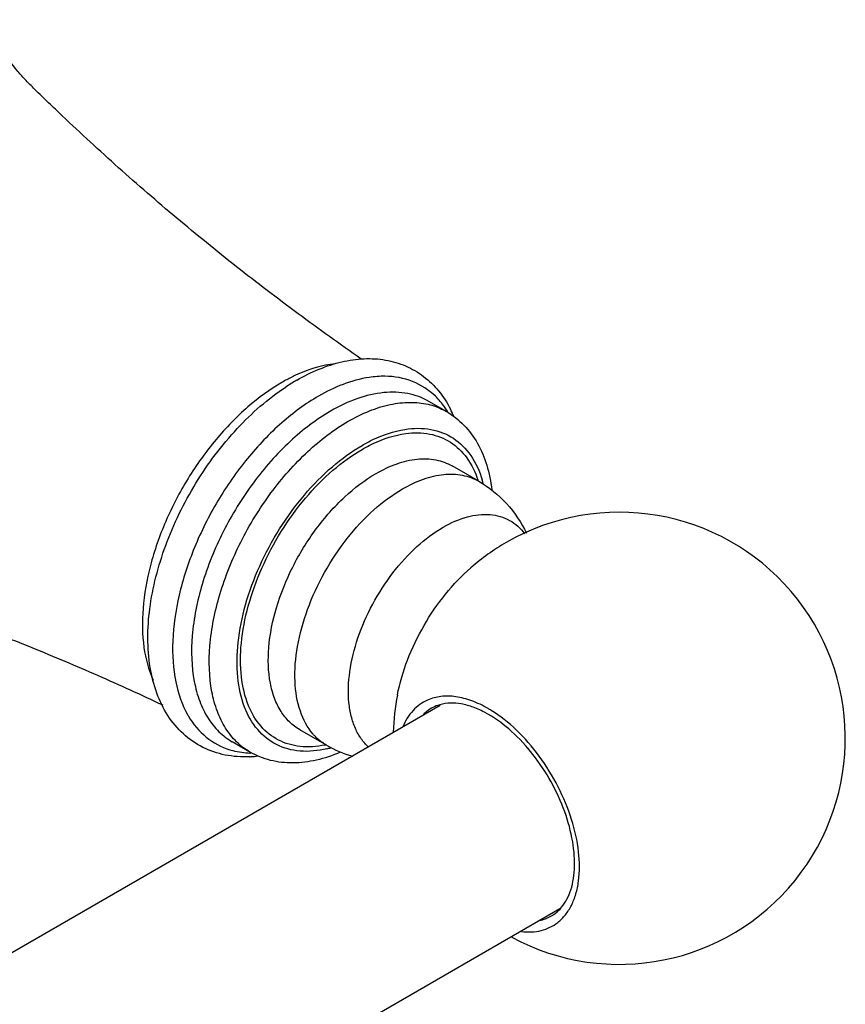
# Model space of a CAD drawing. Units: inches. Extents: x -2084 to 16, y 413 to 1286.
# Drawn here: x -1270 to -1228, y 1105 to 1155 of the extents above; entities that cross this region are included whole.
import ezdxf

# ---------------------------------------------------------------- set-up
doc = ezdxf.new("R2010")
doc.units = ezdxf.units.IN
doc.header["$LTSCALE"] = 1.21
doc.header["$MEASUREMENT"] = 0
doc.layers.add('02___PRT_ALL_AXES', color=7, linetype='CONTINUOUS')

msp = doc.modelspace()

# ---------------------------------------------------------------- linework, layer by layer
at = {"layer": '02___PRT_ALL_AXES', "color": 7, "linetype": 'Continuous'}
for p, q in [((-1248.654, 1134.992), (-1249.551, 1135.51)), ((-1247.012, 1131.446), (-1248.365, 1132.227)), ((-1251.154, 1120.566), (-1251.153, 1120.571)), ((-1248.969, 1120.043), (-1773.211, 817.374)), ((-1249.415, 1119.901), (-1249.419, 1119.899)), ((-1254.762, 1118.022), (-1256.115, 1118.803)), ((-1258.654, 1117.671), (-1259.551, 1118.189)), ((-1242.887, 1109.698), (-1767.183, 806.997))]:
    msp.add_line(p, q, dxfattribs=at)
for centre, radius, start, end in [((-1250.761, 1127.053), 11.014, 120.045, 123.4643), ((-1252.398, 1132.635), 4.475, 30.6883, 32.3218), ((-1253.637, 1132.464), 5.823, 23.2077, 27.1429), ((-1252.061, 1129.964), 5.447, 14.4432, 16.5592), ((-1239.866, 1118.371), 11.5, 241.5905, 119.9997), ((-1239.85, 1118.349), 11.527, 120.0126, 130.9893), ((-1239.853, 1118.37), 11.513, 168.9785, 178.4132), ((-1257.842, 1121.822), 4.575, 209.863, 210.4738), ((-1249.296, 1114.769), 5.561, 59.995, 61.5545), ((-1249.703, 1114.406), 6.326, 58.3348, 59.9928), ((-1253.31, 1120.441), 2.826, 220.98, 224.4752), ((-1255.843, 1122.89), 4.963, 281.6068, 282.3226), ((-1251.788, 1123.182), 5.955, 240.0362, 254.0587), ((-1258.501, 1121.817), 4.199, 262.1854, 267.7247), ((-1258.487, 1122.057), 4.439, 267.6646, 268.1003), ((-1258.958, 1123.279), 5.852, 273.4818, 277.0344), ((-1256.002, 1123.131), 5.442, 283.4414, 285.5666), ((-1258.944, 1123.073), 5.646, 272.7311, 273.4638)]:
    msp.add_arc(centre, radius, start, end, dxfattribs=at)
for points, knots in [([(-1252.992, 1137.666), (-1254.075, 1138.417), (-1256.213, 1139.95), (-1259.344, 1142.342), (-1261.885, 1144.409), (-1263.873, 1146.104), (-1265.34, 1147.394), (-1266.782, 1148.703), (-1267.965, 1149.808), (-1268.898, 1150.703), (-1269.537, 1151.321), (-1270.084, 1151.864), (-1270.625, 1152.478), (-1271.154, 1153.186), (-1271.608, 1153.957), (-1271.864, 1154.527), (-1271.968, 1154.828), (-1271.993, 1154.927)], [0, 0, 0, 0, 0.152668, 0.304923, 0.456648, 0.532274, 0.607725, 0.682961, 0.758035, 0.795307, 0.832895, 0.861, 0.88465, 0.927716, 0.963135, 0.988189, 1, 1, 1, 1]), ([(-1256.276, 1136.587), (-1255.907, 1136.8), (-1255.162, 1137.171), (-1254.009, 1137.55), (-1252.867, 1137.717), (-1251.759, 1137.656), (-1250.719, 1137.353), (-1249.791, 1136.812), (-1249.015, 1136.057), (-1248.622, 1135.445), (-1248.455, 1135.12)], [0, 0, 0, 0, 0.141943, 0.275912, 0.402705, 0.524237, 0.642592, 0.7599, 0.878341, 1, 1, 1, 1]), ([(-1254.317, 1137.422), (-1254.483, 1137.405), (-1255.19, 1137.297), (-1255.872, 1137.055), (-1256.366, 1136.822)], [0, 0, 0, 0, 0.234566, 1, 1, 1, 1]), ([(-1256.366, 1136.822), (-1256.421, 1136.796), (-1256.644, 1136.689), (-1256.863, 1136.571), (-1257.024, 1136.478)], [0, 0, 0, 0, 0.245624, 1, 1, 1, 1]), ([(-1251.784, 1136.788), (-1252.052, 1136.791), (-1253.238, 1136.701), (-1254.37, 1136.234), (-1255.163, 1135.776)], [0, 0, 0, 0, 0.226512, 1, 1, 1, 1]), ([(-1249.218, 1135.77), (-1249.548, 1136.09), (-1250.358, 1136.617), (-1251.307, 1136.781), (-1251.784, 1136.788)], [0, 0, 0, 0, 0.49082, 1, 1, 1, 1]), ([(-1257.024, 1136.478), (-1257.639, 1136.123), (-1258.845, 1135.236), (-1260.448, 1133.577), (-1261.854, 1131.611), (-1262.98, 1129.452), (-1263.762, 1127.225), (-1264.154, 1125.056), (-1264.134, 1123.067), (-1263.815, 1121.85), (-1263.574, 1121.326)], [0, 0, 0, 0, 0.120631, 0.252285, 0.390429, 0.529654, 0.664422, 0.789764, 0.902054, 1, 1, 1, 1]), ([(-1258.675, 1117.434), (-1259.088, 1117.414), (-1259.911, 1117.466), (-1261.078, 1117.859), (-1262.085, 1118.557), (-1262.881, 1119.516), (-1263.443, 1120.68), (-1263.898, 1122.5), (-1263.859, 1125.091), (-1263.024, 1128.279), (-1261.502, 1131.395), (-1259.441, 1134.146), (-1257.737, 1135.645), (-1256.834, 1136.241)], [0, 0, 0, 0, 0.051587, 0.101754, 0.151666, 0.20251, 0.255474, 0.311601, 0.435271, 0.573575, 0.719966, 0.865075, 1, 1, 1, 1]), ([(-1255.163, 1135.776), (-1255.829, 1135.392), (-1257.131, 1134.427), (-1258.852, 1132.617), (-1260.347, 1130.473), (-1261.523, 1128.128), (-1262.307, 1125.725), (-1262.652, 1123.41), (-1262.534, 1121.318), (-1262.109, 1120.066), (-1261.809, 1119.544)], [0, 0, 0, 0, 0.121941, 0.255234, 0.394937, 0.535187, 0.670058, 0.79436, 0.904565, 1, 1, 1, 1]), ([(-1249.551, 1135.509), (-1249.881, 1135.7), (-1250.639, 1135.975), (-1251.897, 1136.007), (-1253.239, 1135.683), (-1254.112, 1135.268), (-1254.551, 1135.014)], [0, 0, 0, 0, 0.217772, 0.450955, 0.710195, 1, 1, 1, 1]), ([(-1248.617, 1135.027), (-1248.661, 1135.096), (-1248.839, 1135.361), (-1249.047, 1135.605), (-1249.218, 1135.77)], [0, 0, 0, 0, 0.255934, 1, 1, 1, 1]), ([(-1254.551, 1135.014), (-1255.291, 1134.587), (-1256.728, 1133.481), (-1258.567, 1131.389), (-1260.081, 1128.927), (-1261.144, 1126.295), (-1261.672, 1123.707), (-1261.625, 1121.668), (-1261.247, 1120.27), (-1260.827, 1119.4), (-1260.265, 1118.689), (-1259.797, 1118.331), (-1259.551, 1118.189)], [0, 0, 0, 0, 0.128684, 0.270272, 0.417428, 0.561774, 0.695446, 0.812711, 0.864676, 0.91251, 0.95714, 1, 1, 1, 1]), ([(-1253.654, 1134.497), (-1253.308, 1134.697), (-1252.618, 1135.039), (-1251.56, 1135.373), (-1250.546, 1135.496), (-1249.894, 1135.431), (-1249.59, 1135.36)], [0, 0, 0, 0, 0.282587, 0.54205, 0.779749, 1, 1, 1, 1]), ([(-1249.59, 1135.36), (-1249.507, 1135.34), (-1249.183, 1135.252), (-1248.871, 1135.117), (-1248.654, 1134.992)], [0, 0, 0, 0, 0.253521, 1, 1, 1, 1]), ([(-1248.654, 1134.992), (-1248.329, 1134.804), (-1247.722, 1134.327), (-1247.029, 1133.38), (-1246.558, 1132.253), (-1246.397, 1131.436), (-1246.347, 1131.013)], [0, 0, 0, 0, 0.23684, 0.478755, 0.731653, 1, 1, 1, 1]), ([(-1258.654, 1117.671), (-1258.901, 1117.814), (-1259.368, 1118.171), (-1259.931, 1118.883), (-1260.351, 1119.752), (-1260.728, 1121.151), (-1260.776, 1123.19), (-1260.248, 1125.777), (-1259.184, 1128.409), (-1257.671, 1130.871), (-1255.831, 1132.964), (-1254.395, 1134.069), (-1253.654, 1134.497)], [0, 0, 0, 0, 0.04286, 0.08749, 0.135324, 0.187289, 0.304554, 0.438226, 0.582572, 0.729728, 0.871316, 1, 1, 1, 1]), ([(-1252.947, 1133.272), (-1252.767, 1133.376), (-1252.081, 1133.739), (-1251.334, 1133.997), (-1250.773, 1134.085)], [0, 0, 0, 0, 0.268808, 1, 1, 1, 1]), ([(-1250.773, 1134.085), (-1250.336, 1134.154), (-1249.466, 1134.17), (-1248.253, 1133.702), (-1247.33, 1132.768), (-1246.971, 1131.955), (-1246.84, 1131.516)], [0, 0, 0, 0, 0.257205, 0.49396, 0.734126, 1, 1, 1, 1]), ([(-1252.947, 1133.068), (-1252.763, 1133.174), (-1252.065, 1133.542), (-1251.301, 1133.797), (-1250.73, 1133.873)], [0, 0, 0, 0, 0.269911, 1, 1, 1, 1]), ([(-1250.73, 1133.873), (-1250.325, 1133.928), (-1249.523, 1133.926), (-1248.408, 1133.492), (-1247.543, 1132.648), (-1247.191, 1131.912), (-1247.058, 1131.514)], [0, 0, 0, 0, 0.256987, 0.494935, 0.735715, 1, 1, 1, 1]), ([(-1258.928, 1119.96), (-1259.114, 1120.443), (-1259.344, 1121.542), (-1259.305, 1123.312), (-1258.915, 1125.222), (-1258.196, 1127.168), (-1257.188, 1129.046), (-1255.945, 1130.752), (-1254.538, 1132.192), (-1253.484, 1132.962), (-1252.947, 1133.272)], [0, 0, 0, 0, 0.099887, 0.213678, 0.339722, 0.474368, 0.61282, 0.74983, 0.880303, 1, 1, 1, 1]), ([(-1258.723, 1120.028), (-1258.915, 1120.493), (-1259.158, 1121.559), (-1259.14, 1123.285), (-1258.775, 1125.154), (-1258.083, 1127.064), (-1257.102, 1128.911), (-1255.888, 1130.589), (-1254.509, 1132.006), (-1253.474, 1132.763), (-1252.947, 1133.068)], [0, 0, 0, 0, 0.09916, 0.212398, 0.338187, 0.472883, 0.611623, 0.749053, 0.879961, 1, 1, 1, 1]), ([(-1252.24, 1131.843), (-1251.9, 1132.039), (-1251.224, 1132.361), (-1250.184, 1132.612), (-1249.208, 1132.588), (-1248.621, 1132.374), (-1248.365, 1132.227)], [0, 0, 0, 0, 0.289798, 0.549047, 0.782227, 1, 1, 1, 1]), ([(-1256.115, 1118.803), (-1256.306, 1118.914), (-1256.668, 1119.191), (-1257.104, 1119.742), (-1257.43, 1120.416), (-1257.722, 1121.5), (-1257.759, 1123.08), (-1257.35, 1125.085), (-1256.526, 1127.125), (-1255.353, 1129.033), (-1253.927, 1130.655), (-1252.814, 1131.512), (-1252.24, 1131.843)], [0, 0, 0, 0, 0.04286, 0.08749, 0.135323, 0.187288, 0.304554, 0.438225, 0.582572, 0.729728, 0.871315, 1, 1, 1, 1]), ([(-1250.887, 1131.062), (-1250.547, 1131.258), (-1249.871, 1131.58), (-1248.831, 1131.831), (-1247.855, 1131.807), (-1247.268, 1131.593), (-1247.012, 1131.446)], [0, 0, 0, 0, 0.289798, 0.549047, 0.782227, 1, 1, 1, 1]), ([(-1255.444, 1118.588), (-1255.733, 1118.921), (-1256.192, 1119.793), (-1256.429, 1121.34), (-1256.281, 1123.106), (-1255.759, 1124.979), (-1254.901, 1126.834), (-1253.765, 1128.545), (-1252.432, 1129.992), (-1251.411, 1130.76), (-1250.887, 1131.062)], [0, 0, 0, 0, 0.091106, 0.197102, 0.319052, 0.453867, 0.596011, 0.738784, 0.875385, 1, 1, 1, 1]), ([(-1247.012, 1131.446), (-1246.488, 1131.143), (-1245.529, 1130.372), (-1244.848, 1129.35), (-1244.588, 1128.806)], [0, 0, 0, 0, 0.500596, 1, 1, 1, 1]), ([(-1248.826, 1129.107), (-1248.439, 1129.331), (-1247.669, 1129.677), (-1246.476, 1129.832), (-1245.406, 1129.533), (-1244.88, 1129.046), (-1244.678, 1128.767)], [0, 0, 0, 0, 0.2939, 0.547451, 0.774134, 1, 1, 1, 1]), ([(-1252.616, 1117.921), (-1252.757, 1118.048), (-1253.018, 1118.344), (-1253.314, 1118.88), (-1253.52, 1119.504), (-1253.679, 1120.473), (-1253.619, 1121.834), (-1253.195, 1123.528), (-1252.45, 1125.223), (-1251.438, 1126.795), (-1250.233, 1128.126), (-1249.304, 1128.832), (-1248.826, 1129.107)], [0, 0, 0, 0, 0.043378, 0.089471, 0.139223, 0.193135, 0.313346, 0.44781, 0.590859, 0.735336, 0.87384, 1, 1, 1, 1]), ([(-1287.13, 1128.002), (-1286.91, 1128.032), (-1286.395, 1128.069), (-1285.709, 1128.053), (-1285.073, 1127.987), (-1284.547, 1127.908), (-1283.965, 1127.789), (-1283.283, 1127.603), (-1282.492, 1127.379), (-1281.354, 1127.049), (-1279.924, 1126.617), (-1278.218, 1126.076), (-1275.943, 1125.319), (-1273.111, 1124.309), (-1269.739, 1122.999), (-1266.395, 1121.59), (-1264.19, 1120.587), (-1263.093, 1120.069)], [0, 0, 0, 0, 0.026207, 0.060736, 0.080676, 0.101495, 0.12334, 0.150607, 0.184691, 0.220218, 0.290229, 0.360561, 0.431094, 0.572612, 0.714667, 0.85716, 1, 1, 1, 1]), ([(-1251.153, 1120.571), (-1251.035, 1121.178), (-1250.672, 1122.399), (-1249.84, 1124.133), (-1248.754, 1125.72), (-1247.877, 1126.644), (-1247.411, 1127.05)], [0, 0, 0, 0, 0.244019, 0.500039, 0.756046, 1, 1, 1, 1]), ([(-1246.539, 1119.884), (-1246.806, 1120.038), (-1247.336, 1120.294), (-1248.151, 1120.513), (-1248.922, 1120.535), (-1249.4, 1120.411), (-1249.614, 1120.316)], [0, 0, 0, 0, 0.287509, 0.547166, 0.781996, 1, 1, 1, 1]), ([(-1254.844, 1118.028), (-1255.255, 1117.943), (-1256.069, 1117.881), (-1257.232, 1118.208), (-1258.166, 1118.957), (-1258.568, 1119.65), (-1258.723, 1120.028)], [0, 0, 0, 0, 0.264275, 0.505061, 0.743009, 1, 1, 1, 1]), ([(-1249.614, 1120.316), (-1249.892, 1120.193), (-1250.421, 1119.808), (-1250.752, 1119.25), (-1250.877, 1118.946)], [0, 0, 0, 0, 0.480952, 1, 1, 1, 1]), ([(-1248.99, 1120.081), (-1249.028, 1120.07), (-1249.176, 1120.023), (-1249.318, 1119.957), (-1249.419, 1119.899)], [0, 0, 0, 0, 0.253383, 1, 1, 1, 1]), ([(-1246.647, 1119.658), (-1246.854, 1119.77), (-1247.263, 1119.959), (-1248.043, 1120.179), (-1248.642, 1120.18), (-1248.99, 1120.081)], [0, 0, 0, 0, 0.290672, 0.553208, 1, 1, 1, 1]), ([(-1261.785, 1119.502), (-1261.547, 1119.097), (-1260.947, 1118.366), (-1260.108, 1117.922), (-1259.676, 1117.789)], [0, 0, 0, 0, 0.509761, 1, 1, 1, 1]), ([(-1254.737, 1117.838), (-1255.183, 1117.732), (-1256.066, 1117.636), (-1257.336, 1117.969), (-1258.348, 1118.785), (-1258.769, 1119.546), (-1258.928, 1119.96)], [0, 0, 0, 0, 0.265856, 0.506029, 0.742785, 1, 1, 1, 1]), ([(-1249.419, 1119.899), (-1249.532, 1119.834), (-1249.674, 1119.731), (-1249.801, 1119.613), (-1249.833, 1119.583)], [0, 0, 0, 0, 0.747393, 1, 1, 1, 1]), ([(-1242.878, 1109.684), (-1242.654, 1109.925), (-1242.392, 1110.394), (-1242.205, 1111.099), (-1242.105, 1111.964), (-1242.199, 1113.174), (-1242.609, 1114.676), (-1243.295, 1116.174), (-1244.207, 1117.557), (-1245.277, 1118.724), (-1246.096, 1119.343), (-1246.515, 1119.584)], [0, 0, 0, 0, 0.085346, 0.134703, 0.188855, 0.310516, 0.446629, 0.590919, 0.736062, 0.874617, 1, 1, 1, 1]), ([(-1242.991, 1109.005), (-1242.849, 1109.117), (-1242.584, 1109.384), (-1242.276, 1109.877), (-1242.054, 1110.459), (-1241.87, 1111.371), (-1241.889, 1112.666), (-1242.255, 1114.294), (-1242.938, 1115.937), (-1243.887, 1117.476), (-1245.032, 1118.796), (-1245.922, 1119.506), (-1246.382, 1119.79)], [0, 0, 0, 0, 0.043078, 0.088563, 0.137522, 0.190574, 0.309212, 0.442721, 0.585709, 0.731112, 0.871413, 1, 1, 1, 1]), ([(-1254.762, 1118.022), (-1254.813, 1118.052), (-1255.016, 1118.178), (-1255.201, 1118.333), (-1255.327, 1118.461)], [0, 0, 0, 0, 0.248347, 1, 1, 1, 1]), ([(-1259.676, 1117.789), (-1259.627, 1117.775), (-1259.429, 1117.718), (-1259.226, 1117.678), (-1259.072, 1117.657)], [0, 0, 0, 0, 0.247141, 1, 1, 1, 1]), ([(-1254.058, 1117.662), (-1254.449, 1117.493), (-1255.237, 1117.225), (-1256.447, 1117.069), (-1257.613, 1117.196), (-1258.329, 1117.483), (-1258.654, 1117.671)], [0, 0, 0, 0, 0.26846, 0.521248, 0.763196, 1, 1, 1, 1]), ([(-1243.311, 1109.338), (-1243.271, 1109.361), (-1243.115, 1109.46), (-1242.973, 1109.583), (-1242.878, 1109.684)], [0, 0, 0, 0, 0.247163, 1, 1, 1, 1]), ([(-1244.842, 1108.543), (-1244.508, 1108.502), (-1243.842, 1108.519), (-1243.236, 1108.811), (-1242.991, 1109.005)], [0, 0, 0, 0, 0.518277, 1, 1, 1, 1]), ([(-1243.885, 1109.112), (-1243.834, 1109.124), (-1243.637, 1109.177), (-1243.447, 1109.26), (-1243.315, 1109.336)], [0, 0, 0, 0, 0.253513, 1, 1, 1, 1])]:
    msp.add_open_spline(points, degree=3, knots=knots, dxfattribs=at)

doc.saveas('drawing.dxf')
